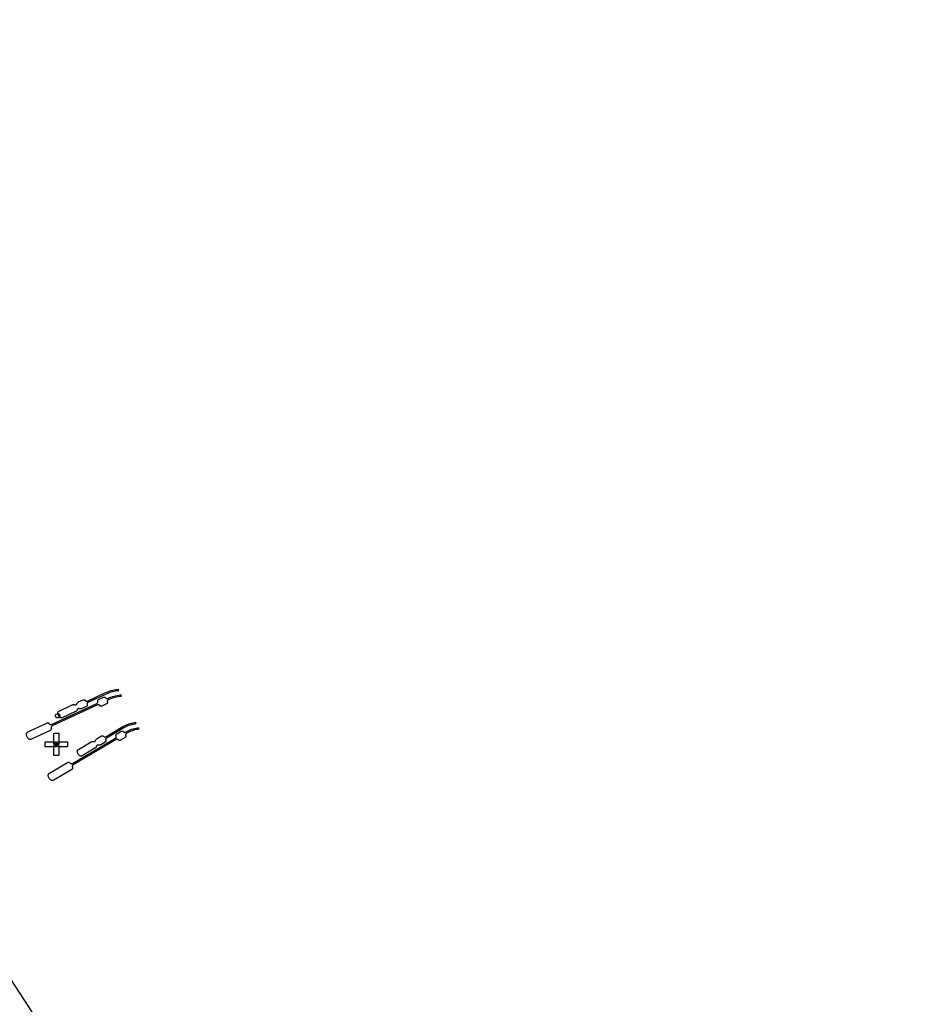
# Model space of a CAD drawing. Extents: x -51 to 51, y -46 to 7.
# Drawn here: x -38 to -29, y -22 to -13 of the extents above; entities that cross this region are included whole.
import ezdxf

# ---------------------------------------------------------------- set-up
doc = ezdxf.new("R2010")
doc.units = 0
doc.layers.add('RDE2', color=3, linetype='CONTINUOUS')
doc.layers.add('RDET', color=3, linetype='CONTINUOUS')

msp = doc.modelspace()

# ---------------------------------------------------------------- linework, layer by layer
at = {"layer": 'RDE2', "linetype": 'CONTINUOUS'}
for p, q in [((-37.5497, -19.4794), (-37.3723, -19.3968)), ((-37.3659, -19.4104), (-37.5433, -19.493)), ((-37.3723, -19.3968), (-37.3585, -19.3908)), ((-37.3511, -19.404), (-37.3659, -19.4104)), ((-37.3585, -19.3908), (-37.3445, -19.3853)), ((-37.336, -19.3982), (-37.3511, -19.404)), ((-37.3445, -19.3853), (-37.3303, -19.3805)), ((-37.3206, -19.3932), (-37.336, -19.3982)), ((-37.3303, -19.3805), (-37.3159, -19.3762)), ((-37.305, -19.3889), (-37.3206, -19.3932)), ((-37.3159, -19.3762), (-37.3013, -19.3726)), ((-37.2892, -19.3854), (-37.305, -19.3889)), ((-37.3013, -19.3726), (-37.2866, -19.3696)), ((-37.2907, -19.4304), (-37.2761, -19.4268)), ((-37.2733, -19.3826), (-37.2892, -19.3854)), ((-37.2866, -19.3696), (-37.2717, -19.3673)), ((-37.2761, -19.4268), (-37.2614, -19.4238)), ((-37.2572, -19.3806), (-37.2733, -19.3826)), ((-37.2717, -19.3673), (-37.2568, -19.3655)), ((-37.2614, -19.4238), (-37.2465, -19.4214)), ((-37.2411, -19.3794), (-37.2572, -19.3806)), ((-37.2568, -19.3655), (-37.2418, -19.3644)), ((-37.2465, -19.4214), (-37.2316, -19.4197)), ((-37.2316, -19.4197), (-37.2166, -19.4186)), ((-37.8989, -19.7078), (-37.4562, -19.5017)), ((-37.4498, -19.5153), (-37.8926, -19.7214)), ((-37.8257, -19.5764), (-37.6966, -19.5164)), ((-37.6966, -19.5164), (-37.6924, -19.5147)), ((-37.6924, -19.5147), (-37.6881, -19.5137)), ((-37.6881, -19.5137), (-37.6837, -19.5132)), ((-37.6837, -19.5132), (-37.6792, -19.5133)), ((-37.6792, -19.5133), (-37.6748, -19.514)), ((-37.6748, -19.514), (-37.6705, -19.5152)), ((-37.6705, -19.5152), (-37.6674, -19.516)), ((-37.6674, -19.516), (-37.6643, -19.516)), ((-37.6643, -19.516), (-37.6612, -19.5154)), ((-37.6612, -19.5154), (-37.6583, -19.514)), ((-37.6583, -19.514), (-37.6558, -19.5121)), ((-37.6558, -19.5121), (-37.6538, -19.5096)), ((-37.6538, -19.5096), (-37.6524, -19.5068)), ((-37.6524, -19.5068), (-37.6506, -19.5027)), ((-37.6506, -19.5027), (-37.6482, -19.4989)), ((-37.6482, -19.4989), (-37.6454, -19.4954)), ((-37.6454, -19.4954), (-37.6422, -19.4923)), ((-37.6422, -19.4923), (-37.6386, -19.4897)), ((-37.6386, -19.4897), (-37.6347, -19.4875)), ((-37.6347, -19.4875), (-37.5904, -19.4669)), ((-37.5904, -19.4669), (-37.5872, -19.4658)), ((-37.5872, -19.4658), (-37.5839, -19.4654)), ((-37.5839, -19.4654), (-37.5806, -19.4657)), ((-37.5806, -19.4657), (-37.5774, -19.4667)), ((-37.5774, -19.4667), (-37.5745, -19.4683)), ((-37.5745, -19.4683), (-37.572, -19.4705)), ((-37.572, -19.4705), (-37.57, -19.4732)), ((-37.57, -19.4732), (-37.568, -19.4758)), ((-37.568, -19.4758), (-37.5655, -19.478)), ((-37.5655, -19.478), (-37.5626, -19.4796)), ((-37.5626, -19.4796), (-37.5594, -19.4806)), ((-37.5594, -19.4806), (-37.5561, -19.4809)), ((-37.5561, -19.4809), (-37.5528, -19.4805)), ((-37.5528, -19.5255), (-37.5547, -19.5282)), ((-37.5528, -19.4805), (-37.5497, -19.4794)), ((-37.5515, -19.5224), (-37.5528, -19.5255)), ((-37.5518, -19.5028), (-37.5525, -19.506)), ((-37.5525, -19.506), (-37.5524, -19.5094)), ((-37.5524, -19.5094), (-37.5517, -19.5126)), ((-37.5505, -19.4997), (-37.5518, -19.5028)), ((-37.5517, -19.5126), (-37.5509, -19.5158)), ((-37.5509, -19.5192), (-37.5515, -19.5224)), ((-37.5509, -19.5158), (-37.5509, -19.5192)), ((-37.5486, -19.497), (-37.5505, -19.4997)), ((-37.5462, -19.4947), (-37.5486, -19.497)), ((-37.5433, -19.493), (-37.5462, -19.4947)), ((-37.4562, -19.5017), (-37.4533, -19.5)), ((-37.4533, -19.5), (-37.4509, -19.4978)), ((-37.4509, -19.4978), (-37.449, -19.495)), ((-37.4467, -19.5143), (-37.4498, -19.5153)), ((-37.449, -19.495), (-37.4477, -19.492)), ((-37.4486, -19.4756), (-37.448, -19.4723)), ((-37.4486, -19.4789), (-37.4486, -19.4756)), ((-37.4478, -19.4821), (-37.4486, -19.4789)), ((-37.448, -19.4723), (-37.4467, -19.4693)), ((-37.4471, -19.4854), (-37.4478, -19.4821)), ((-37.4477, -19.492), (-37.447, -19.4887)), ((-37.447, -19.4887), (-37.4471, -19.4854)), ((-37.4467, -19.4693), (-37.4448, -19.4665)), ((-37.4434, -19.5139), (-37.4467, -19.5143)), ((-37.4448, -19.4665), (-37.4423, -19.4643)), ((-37.4401, -19.5142), (-37.4434, -19.5139)), ((-37.4423, -19.4643), (-37.4395, -19.4625)), ((-37.4369, -19.5151), (-37.4401, -19.5142)), ((-37.4395, -19.4625), (-37.3929, -19.4409)), ((-37.434, -19.5167), (-37.4369, -19.5151)), ((-37.4315, -19.5189), (-37.434, -19.5167)), ((-37.4295, -19.5216), (-37.4315, -19.5189)), ((-37.4275, -19.5242), (-37.4295, -19.5216)), ((-37.4249, -19.5264), (-37.4275, -19.5242)), ((-37.3625, -19.5062), (-37.4091, -19.5278)), ((-37.3929, -19.4409), (-37.3898, -19.4398)), ((-37.3898, -19.4398), (-37.3865, -19.4394)), ((-37.3865, -19.4394), (-37.3832, -19.4397)), ((-37.3832, -19.4397), (-37.38, -19.4407)), ((-37.38, -19.4407), (-37.3771, -19.4423)), ((-37.3771, -19.4423), (-37.3746, -19.4445)), ((-37.3746, -19.4445), (-37.3726, -19.4471)), ((-37.3726, -19.4471), (-37.3706, -19.4498)), ((-37.3706, -19.4498), (-37.3681, -19.452)), ((-37.3681, -19.452), (-37.3651, -19.4536)), ((-37.3651, -19.4536), (-37.362, -19.4546)), ((-37.3597, -19.5044), (-37.3625, -19.5062)), ((-37.362, -19.4546), (-37.3587, -19.4548)), ((-37.3573, -19.5022), (-37.3597, -19.5044)), ((-37.3587, -19.4548), (-37.3554, -19.4544)), ((-37.3553, -19.4995), (-37.3573, -19.5022)), ((-37.3554, -19.4544), (-37.3522, -19.4534)), ((-37.354, -19.4964), (-37.3553, -19.4995)), ((-37.3544, -19.4767), (-37.355, -19.48)), ((-37.355, -19.48), (-37.355, -19.4833)), ((-37.355, -19.4833), (-37.3542, -19.4866)), ((-37.3531, -19.4737), (-37.3544, -19.4767)), ((-37.3542, -19.4866), (-37.3535, -19.4898)), ((-37.3534, -19.4931), (-37.354, -19.4964)), ((-37.3535, -19.4898), (-37.3534, -19.4931)), ((-37.3512, -19.4709), (-37.3531, -19.4737)), ((-37.3522, -19.4534), (-37.3471, -19.451)), ((-37.3487, -19.4687), (-37.3512, -19.4709)), ((-37.3459, -19.467), (-37.3487, -19.4687)), ((-37.3471, -19.451), (-37.3333, -19.4449)), ((-37.3407, -19.4646), (-37.3459, -19.467)), ((-37.3259, -19.4581), (-37.3407, -19.4646)), ((-37.3333, -19.4449), (-37.3193, -19.4395)), ((-37.3108, -19.4523), (-37.3259, -19.4581)), ((-37.3193, -19.4395), (-37.3051, -19.4346)), ((-37.2954, -19.4473), (-37.3108, -19.4523)), ((-37.3051, -19.4346), (-37.2907, -19.4304)), ((-37.2798, -19.443), (-37.2954, -19.4473)), ((-37.264, -19.4395), (-37.2798, -19.443)), ((-37.2481, -19.4368), (-37.264, -19.4395)), ((-37.232, -19.4348), (-37.2481, -19.4368)), ((-37.2159, -19.4336), (-37.232, -19.4348)), ((-37.8613, -19.62), (-37.8608, -19.6167)), ((-37.8609, -19.6234), (-37.8613, -19.62)), ((-37.8608, -19.6167), (-37.8597, -19.6135)), ((-37.8597, -19.6135), (-37.8579, -19.6107)), ((-37.8579, -19.6107), (-37.8555, -19.6084)), ((-37.8555, -19.6084), (-37.8526, -19.6066)), ((-37.8526, -19.6066), (-37.8435, -19.6024)), ((-37.8435, -19.6024), (-37.8403, -19.6013)), ((-37.8403, -19.6013), (-37.837, -19.601)), ((-37.8392, -19.5969), (-37.8387, -19.5926)), ((-37.839, -19.6012), (-37.8392, -19.5969)), ((-37.838, -19.6054), (-37.839, -19.6012)), ((-37.8387, -19.5926), (-37.8374, -19.5885)), ((-37.8354, -19.6124), (-37.838, -19.6054)), ((-37.8374, -19.5885), (-37.8353, -19.5848)), ((-37.837, -19.601), (-37.8337, -19.6014)), ((-37.8324, -19.6193), (-37.8354, -19.6124)), ((-37.8353, -19.5848), (-37.8326, -19.5814)), ((-37.8337, -19.6014), (-37.8305, -19.6026)), ((-37.8326, -19.5814), (-37.8294, -19.5786)), ((-37.8324, -19.6193), (-37.8324, -19.6193)), ((-37.829, -19.626), (-37.8324, -19.6193)), ((-37.8305, -19.6026), (-37.8277, -19.6044)), ((-37.8294, -19.5786), (-37.8257, -19.5764)), ((-37.8277, -19.6044), (-37.8254, -19.6068)), ((-37.8254, -19.6068), (-37.8236, -19.6097)), ((-37.8236, -19.6097), (-37.8194, -19.6187)), ((-37.8194, -19.6187), (-37.8183, -19.6219)), ((-37.8183, -19.6219), (-37.818, -19.6253)), ((-37.6662, -19.5816), (-37.7953, -19.6417)), ((-37.6623, -19.5795), (-37.6662, -19.5816)), ((-37.6587, -19.5769), (-37.6623, -19.5795)), ((-37.6555, -19.5738), (-37.6587, -19.5769)), ((-37.6527, -19.5703), (-37.6555, -19.5738)), ((-37.6504, -19.5665), (-37.6527, -19.5703)), ((-37.6486, -19.5624), (-37.6504, -19.5665)), ((-37.6471, -19.5595), (-37.6486, -19.5624)), ((-37.6451, -19.5571), (-37.6471, -19.5595)), ((-37.6426, -19.5552), (-37.6451, -19.5571)), ((-37.6398, -19.5538), (-37.6426, -19.5552)), ((-37.6367, -19.5532), (-37.6398, -19.5538)), ((-37.6335, -19.5532), (-37.6367, -19.5532)), ((-37.6304, -19.5539), (-37.6335, -19.5532)), ((-37.6261, -19.5552), (-37.6304, -19.5539)), ((-37.6217, -19.5559), (-37.6261, -19.5552)), ((-37.6173, -19.556), (-37.6217, -19.5559)), ((-37.6128, -19.5555), (-37.6173, -19.556)), ((-37.6085, -19.5544), (-37.6128, -19.5555)), ((-37.6043, -19.5528), (-37.6085, -19.5544)), ((-37.56, -19.5322), (-37.6043, -19.5528)), ((-37.5572, -19.5305), (-37.56, -19.5322)), ((-37.5547, -19.5282), (-37.5572, -19.5305)), ((-37.422, -19.528), (-37.4249, -19.5264)), ((-37.4189, -19.529), (-37.422, -19.528)), ((-37.4155, -19.5293), (-37.4189, -19.529)), ((-37.4122, -19.5289), (-37.4155, -19.5293)), ((-37.4091, -19.5278), (-37.4122, -19.5289)), ((-38.1294, -19.7793), (-37.9449, -19.6934)), ((-37.9449, -19.6934), (-37.9413, -19.6922)), ((-37.9413, -19.6922), (-37.9376, -19.6917)), ((-37.9376, -19.6917), (-37.9338, -19.6921)), ((-37.9338, -19.6921), (-37.9302, -19.6932)), ((-37.9302, -19.6932), (-37.927, -19.6951)), ((-37.927, -19.6951), (-37.9241, -19.6976)), ((-37.9241, -19.6976), (-37.9219, -19.7006)), ((-37.9219, -19.7006), (-37.9197, -19.7037)), ((-37.9197, -19.7037), (-37.9168, -19.7062)), ((-37.9168, -19.7062), (-37.9136, -19.708)), ((-37.9136, -19.708), (-37.91, -19.7092)), ((-37.91, -19.7092), (-37.9062, -19.7095)), ((-37.9062, -19.7095), (-37.9025, -19.7091)), ((-37.9025, -19.7091), (-37.8989, -19.7078)), ((-37.8599, -19.6266), (-37.8609, -19.6234)), ((-37.8556, -19.6356), (-37.8599, -19.6266)), ((-37.8556, -19.6356), (-37.8556, -19.6356)), ((-37.8539, -19.6385), (-37.8556, -19.6356)), ((-37.8516, -19.6409), (-37.8539, -19.6385)), ((-37.8487, -19.6427), (-37.8516, -19.6409)), ((-37.8456, -19.6439), (-37.8487, -19.6427)), ((-37.8422, -19.6443), (-37.8456, -19.6439)), ((-37.8389, -19.644), (-37.8422, -19.6443)), ((-37.8357, -19.6429), (-37.8389, -19.644)), ((-37.8267, -19.6387), (-37.8357, -19.6429)), ((-37.8253, -19.6325), (-37.829, -19.626)), ((-37.8238, -19.6369), (-37.8267, -19.6387)), ((-37.8228, -19.636), (-37.8253, -19.6325)), ((-37.8214, -19.6346), (-37.8238, -19.6369)), ((-37.8197, -19.6389), (-37.8228, -19.636)), ((-37.8196, -19.6318), (-37.8214, -19.6346)), ((-37.8161, -19.6412), (-37.8197, -19.6389)), ((-37.8184, -19.6286), (-37.8196, -19.6318)), ((-37.818, -19.6253), (-37.8184, -19.6286)), ((-37.8121, -19.6429), (-37.8161, -19.6412)), ((-37.8079, -19.6438), (-37.8121, -19.6429)), ((-37.8036, -19.6438), (-37.8079, -19.6438)), ((-37.7993, -19.6432), (-37.8036, -19.6438)), ((-37.7953, -19.6417), (-37.7993, -19.6432)), ((-37.1889, -19.721), (-37.1755, -19.7144)), ((-37.1755, -19.7144), (-37.1617, -19.7085)), ((-37.1617, -19.7085), (-37.1476, -19.7032)), ((-37.1427, -19.7174), (-37.1561, -19.7224)), ((-37.1476, -19.7032), (-37.1333, -19.6986)), ((-37.1291, -19.713), (-37.1427, -19.7174)), ((-37.1333, -19.6986), (-37.1188, -19.6948)), ((-37.1153, -19.7094), (-37.1291, -19.713)), ((-37.1188, -19.6948), (-37.1041, -19.6917)), ((-37.1014, -19.7064), (-37.1153, -19.7094)), ((-37.1041, -19.6917), (-37.0893, -19.6893)), ((-37.0873, -19.7042), (-37.1014, -19.7064)), ((-37.0893, -19.6893), (-37.0744, -19.6877)), ((-37.0731, -19.7026), (-37.0873, -19.7042)), ((-38.1454, -19.8047), (-38.1451, -19.8002)), ((-38.1449, -19.8092), (-38.1454, -19.8047)), ((-38.1451, -19.8002), (-38.144, -19.7958)), ((-38.1438, -19.8136), (-38.1449, -19.8092)), ((-38.144, -19.7958), (-38.1423, -19.7916)), ((-38.1411, -19.8206), (-38.1438, -19.8136)), ((-38.1423, -19.7916), (-38.1399, -19.7878)), ((-38.1399, -19.7878), (-38.1369, -19.7844)), ((-38.1369, -19.7844), (-38.1334, -19.7815)), ((-38.1334, -19.7815), (-38.1294, -19.7793)), ((-37.9112, -19.7659), (-38.0957, -19.8518)), ((-37.9079, -19.764), (-37.9112, -19.7659)), ((-37.9052, -19.7614), (-37.9079, -19.764)), ((-37.903, -19.7583), (-37.9052, -19.7614)), ((-37.9016, -19.7548), (-37.903, -19.7583)), ((-37.9022, -19.7325), (-37.9028, -19.7362)), ((-37.9028, -19.7362), (-37.9027, -19.74)), ((-37.9027, -19.74), (-37.9019, -19.7437)), ((-37.9007, -19.7291), (-37.9022, -19.7325)), ((-37.9019, -19.7437), (-37.901, -19.7473)), ((-37.9009, -19.7511), (-37.9016, -19.7548)), ((-37.901, -19.7473), (-37.9009, -19.7511)), ((-37.8985, -19.726), (-37.9007, -19.7291)), ((-37.8958, -19.7234), (-37.8985, -19.726)), ((-37.8926, -19.7214), (-37.8958, -19.7234)), ((-37.8758, -19.8969), (-37.8758, -19.7924)), ((-37.8758, -19.7924), (-37.8288, -19.7924)), ((-37.8288, -19.7924), (-37.8288, -19.8969)), ((-37.3706, -19.8277), (-37.202, -19.7283)), ((-37.1944, -19.7413), (-37.363, -19.8406)), ((-37.2704, -19.8141), (-37.2701, -19.8108)), ((-37.2701, -19.8174), (-37.2704, -19.8141)), ((-37.2701, -19.8108), (-37.2691, -19.8076)), ((-37.2691, -19.8076), (-37.2675, -19.8047)), ((-37.2675, -19.8047), (-37.2653, -19.8022)), ((-37.2653, -19.8022), (-37.2626, -19.8002)), ((-37.2626, -19.8002), (-37.2184, -19.7742)), ((-37.2184, -19.7742), (-37.2153, -19.7728)), ((-37.2153, -19.7728), (-37.2121, -19.7721)), ((-37.2121, -19.7721), (-37.2088, -19.7721)), ((-37.2088, -19.7721), (-37.2055, -19.7727)), ((-37.2055, -19.7727), (-37.2024, -19.774)), ((-37.2024, -19.774), (-37.1997, -19.776)), ((-37.202, -19.7283), (-37.1889, -19.721)), ((-37.1997, -19.776), (-37.1975, -19.7784)), ((-37.1975, -19.7784), (-37.1952, -19.7809)), ((-37.1952, -19.7809), (-37.1925, -19.7828)), ((-37.182, -19.7343), (-37.1944, -19.7413)), ((-37.1925, -19.7828), (-37.1895, -19.7841)), ((-37.1895, -19.7841), (-37.1862, -19.7848)), ((-37.1862, -19.7848), (-37.1829, -19.7848)), ((-37.1829, -19.7848), (-37.1796, -19.784)), ((-37.1692, -19.728), (-37.182, -19.7343)), ((-37.1796, -19.784), (-37.1766, -19.7827)), ((-37.1765, -19.8061), (-37.1768, -19.8094)), ((-37.1768, -19.8094), (-37.1765, -19.8127)), ((-37.1766, -19.7827), (-37.1717, -19.7798)), ((-37.1755, -19.803), (-37.1765, -19.8061)), ((-37.1765, -19.8127), (-37.1754, -19.8159)), ((-37.1739, -19.8001), (-37.1755, -19.803)), ((-37.1717, -19.7976), (-37.1739, -19.8001)), ((-37.1717, -19.7798), (-37.1586, -19.7725)), ((-37.169, -19.7956), (-37.1717, -19.7976)), ((-37.1561, -19.7224), (-37.1692, -19.728)), ((-37.1641, -19.7927), (-37.169, -19.7956)), ((-37.1517, -19.7858), (-37.1641, -19.7927)), ((-37.1586, -19.7725), (-37.1451, -19.7659)), ((-37.1389, -19.7795), (-37.1517, -19.7858)), ((-37.1451, -19.7659), (-37.1314, -19.7599)), ((-37.1258, -19.7738), (-37.1389, -19.7795)), ((-37.1314, -19.7599), (-37.1173, -19.7546)), ((-37.1124, -19.7688), (-37.1258, -19.7738)), ((-37.1173, -19.7546), (-37.103, -19.7501)), ((-37.0988, -19.7645), (-37.1124, -19.7688)), ((-37.103, -19.7501), (-37.0885, -19.7462)), ((-37.085, -19.7608), (-37.0988, -19.7645)), ((-37.0885, -19.7462), (-37.0738, -19.7431)), ((-37.0711, -19.7579), (-37.085, -19.7608)), ((-37.0738, -19.7431), (-37.059, -19.7408)), ((-37.057, -19.7556), (-37.0711, -19.7579)), ((-37.059, -19.7408), (-37.0441, -19.7391)), ((-37.0428, -19.7541), (-37.057, -19.7556)), ((-38.1381, -19.8274), (-38.1411, -19.8206)), ((-38.1381, -19.8274), (-38.1381, -19.8274)), ((-38.1348, -19.8342), (-38.1381, -19.8274)), ((-38.1311, -19.8407), (-38.1348, -19.8342)), ((-38.1285, -19.8444), (-38.1311, -19.8407)), ((-38.1254, -19.8477), (-38.1285, -19.8444)), ((-38.1217, -19.8503), (-38.1254, -19.8477)), ((-38.1177, -19.8524), (-38.1217, -19.8503)), ((-38.1134, -19.8537), (-38.1177, -19.8524)), ((-38.1089, -19.8544), (-38.1134, -19.8537)), ((-38.1044, -19.8542), (-38.1089, -19.8544)), ((-38.0999, -19.8534), (-38.1044, -19.8542)), ((-38.0957, -19.8518), (-38.0999, -19.8534)), ((-37.9618, -19.9254), (-37.9618, -19.8784)), ((-37.9618, -19.8784), (-37.8573, -19.8784)), ((-37.8758, -19.8969), (-37.8758, -19.8969)), ((-37.8288, -19.8969), (-37.8758, -19.8969)), ((-37.8758, -20.0114), (-37.8758, -19.9069)), ((-37.8758, -19.9069), (-37.8288, -19.9069)), ((-37.8573, -19.8784), (-37.8573, -19.9254)), ((-37.8473, -19.9254), (-37.8473, -19.8784)), ((-37.8473, -19.8784), (-37.7428, -19.8784)), ((-37.8288, -19.9069), (-37.8288, -20.0114)), ((-37.7428, -19.8784), (-37.7428, -19.9254)), ((-37.6961, -20.0888), (-37.2754, -19.8409)), ((-37.2678, -19.8538), (-37.6885, -20.1017)), ((-37.636, -19.9509), (-37.5133, -19.8787)), ((-37.5133, -19.8787), (-37.5093, -19.8767)), ((-37.5093, -19.8767), (-37.5051, -19.8752)), ((-37.5051, -19.8752), (-37.5007, -19.8743)), ((-37.5007, -19.8743), (-37.4963, -19.8739)), ((-37.4963, -19.8739), (-37.4918, -19.8742)), ((-37.4918, -19.8742), (-37.4874, -19.875)), ((-37.4874, -19.875), (-37.4843, -19.8755)), ((-37.4843, -19.8755), (-37.4812, -19.8752)), ((-37.4812, -19.8752), (-37.4781, -19.8742)), ((-37.4781, -19.8742), (-37.4754, -19.8726)), ((-37.4754, -19.8726), (-37.4731, -19.8705)), ((-37.4731, -19.8705), (-37.4713, -19.8678)), ((-37.4713, -19.8678), (-37.4702, -19.8649)), ((-37.4702, -19.8649), (-37.4688, -19.8606)), ((-37.4688, -19.8606), (-37.4669, -19.8566)), ((-37.4669, -19.8566), (-37.4644, -19.8529)), ((-37.4644, -19.8529), (-37.4615, -19.8495)), ((-37.4615, -19.8495), (-37.4582, -19.8465)), ((-37.4582, -19.8465), (-37.4545, -19.844)), ((-37.4531, -19.9105), (-37.4558, -19.9121)), ((-37.4545, -19.844), (-37.4124, -19.8192)), ((-37.4501, -19.9095), (-37.4531, -19.9105)), ((-37.4469, -19.9092), (-37.4501, -19.9095)), ((-37.4438, -19.9097), (-37.4469, -19.9092)), ((-37.4394, -19.9105), (-37.4438, -19.9097)), ((-37.435, -19.9108), (-37.4394, -19.9105)), ((-37.4305, -19.9104), (-37.435, -19.9108)), ((-37.4261, -19.9095), (-37.4305, -19.9104)), ((-37.4219, -19.908), (-37.4261, -19.9095)), ((-37.4179, -19.906), (-37.4219, -19.908)), ((-37.3758, -19.8812), (-37.4179, -19.906)), ((-37.4124, -19.8192), (-37.4093, -19.8178)), ((-37.4093, -19.8178), (-37.4061, -19.8171)), ((-37.4061, -19.8171), (-37.4028, -19.8171)), ((-37.4028, -19.8171), (-37.3995, -19.8177)), ((-37.3995, -19.8177), (-37.3965, -19.819)), ((-37.3965, -19.819), (-37.3938, -19.821)), ((-37.3938, -19.821), (-37.3915, -19.8234)), ((-37.3915, -19.8234), (-37.3893, -19.8259)), ((-37.3893, -19.8259), (-37.3865, -19.8278)), ((-37.3865, -19.8278), (-37.3835, -19.8291)), ((-37.3835, -19.8291), (-37.3802, -19.8298)), ((-37.3802, -19.8298), (-37.3769, -19.8298)), ((-37.3769, -19.8298), (-37.3737, -19.8291)), ((-37.3731, -19.8792), (-37.3758, -19.8812)), ((-37.3737, -19.8291), (-37.3706, -19.8277)), ((-37.3709, -19.8767), (-37.3731, -19.8792)), ((-37.3705, -19.8511), (-37.3709, -19.8544)), ((-37.3709, -19.8544), (-37.3705, -19.8578)), ((-37.3693, -19.8739), (-37.3709, -19.8767)), ((-37.3695, -19.848), (-37.3705, -19.8511)), ((-37.3705, -19.8578), (-37.3694, -19.8609)), ((-37.3679, -19.8451), (-37.3695, -19.848)), ((-37.3694, -19.8609), (-37.3684, -19.8641)), ((-37.3683, -19.8707), (-37.3693, -19.8739)), ((-37.3684, -19.8641), (-37.368, -19.8674)), ((-37.368, -19.8674), (-37.3683, -19.8707)), ((-37.3657, -19.8426), (-37.3679, -19.8451)), ((-37.363, -19.8406), (-37.3657, -19.8426)), ((-37.2754, -19.8409), (-37.2727, -19.8389)), ((-37.2727, -19.8389), (-37.2705, -19.8364)), ((-37.2705, -19.8364), (-37.2689, -19.8335)), ((-37.269, -19.8206), (-37.2701, -19.8174)), ((-37.2679, -19.8237), (-37.269, -19.8206)), ((-37.2689, -19.8335), (-37.2679, -19.8303)), ((-37.2676, -19.827), (-37.2679, -19.8237)), ((-37.2679, -19.8303), (-37.2676, -19.827)), ((-37.2648, -19.8524), (-37.2678, -19.8538)), ((-37.2615, -19.8517), (-37.2648, -19.8524)), ((-37.2582, -19.8517), (-37.2615, -19.8517)), ((-37.2549, -19.8523), (-37.2582, -19.8517)), ((-37.2519, -19.8537), (-37.2549, -19.8523)), ((-37.2492, -19.8556), (-37.2519, -19.8537)), ((-37.2469, -19.858), (-37.2492, -19.8556)), ((-37.2447, -19.8605), (-37.2469, -19.858)), ((-37.242, -19.8624), (-37.2447, -19.8605)), ((-37.2389, -19.8637), (-37.242, -19.8624)), ((-37.2356, -19.8644), (-37.2389, -19.8637)), ((-37.2323, -19.8644), (-37.2356, -19.8644)), ((-37.2291, -19.8637), (-37.2323, -19.8644)), ((-37.226, -19.8623), (-37.2291, -19.8637)), ((-37.1818, -19.8362), (-37.226, -19.8623)), ((-37.1791, -19.8342), (-37.1818, -19.8362)), ((-37.1769, -19.8317), (-37.1791, -19.8342)), ((-37.1753, -19.8288), (-37.1769, -19.8317)), ((-37.1754, -19.8159), (-37.1743, -19.8191)), ((-37.1743, -19.8257), (-37.1753, -19.8288)), ((-37.1743, -19.8191), (-37.174, -19.8224)), ((-37.174, -19.8224), (-37.1743, -19.8257)), ((-37.9618, -19.9254), (-37.9618, -19.9254)), ((-37.8573, -19.9254), (-37.9618, -19.9254)), ((-37.8473, -19.9254), (-37.8473, -19.9254)), ((-37.7428, -19.9254), (-37.8473, -19.9254)), ((-37.6475, -19.9726), (-37.6474, -19.9683)), ((-37.6468, -19.9769), (-37.6475, -19.9726)), ((-37.6474, -19.9683), (-37.6464, -19.9641)), ((-37.6454, -19.9809), (-37.6468, -19.9769)), ((-37.6464, -19.9641), (-37.6448, -19.9601)), ((-37.6421, -19.9877), (-37.6454, -19.9809)), ((-37.6448, -19.9601), (-37.6424, -19.9565)), ((-37.6424, -19.9565), (-37.6395, -19.9534)), ((-37.6385, -19.9942), (-37.6421, -19.9877)), ((-37.6395, -19.9534), (-37.636, -19.9509)), ((-37.6385, -19.9942), (-37.6385, -19.9942)), ((-37.6345, -20.0006), (-37.6385, -19.9942)), ((-37.6302, -20.0067), (-37.6345, -20.0006)), ((-37.6274, -20.0099), (-37.6302, -20.0067)), ((-37.4768, -19.9407), (-37.5994, -20.013)), ((-37.4731, -19.9382), (-37.4768, -19.9407)), ((-37.4697, -19.9352), (-37.4731, -19.9382)), ((-37.4668, -19.9318), (-37.4697, -19.9352)), ((-37.4644, -19.9281), (-37.4668, -19.9318)), ((-37.4624, -19.9241), (-37.4644, -19.9281)), ((-37.461, -19.9198), (-37.4624, -19.9241)), ((-37.4599, -19.9169), (-37.461, -19.9198)), ((-37.4582, -19.9142), (-37.4599, -19.9169)), ((-37.4558, -19.9121), (-37.4582, -19.9142)), ((-37.9187, -20.1822), (-37.7434, -20.0789)), ((-37.8758, -20.0114), (-37.8758, -20.0114)), ((-37.8288, -20.0114), (-37.8758, -20.0114)), ((-37.7434, -20.0789), (-37.7399, -20.0773)), ((-37.7399, -20.0773), (-37.7362, -20.0765)), ((-37.7362, -20.0765), (-37.7325, -20.0765)), ((-37.7325, -20.0765), (-37.7288, -20.0773)), ((-37.7288, -20.0773), (-37.7253, -20.0788)), ((-37.7253, -20.0788), (-37.7223, -20.081)), ((-37.7223, -20.081), (-37.7197, -20.0838)), ((-37.7197, -20.0838), (-37.7172, -20.0866)), ((-37.7172, -20.0866), (-37.7142, -20.0889)), ((-37.7142, -20.0889), (-37.7107, -20.0904)), ((-37.7107, -20.0904), (-37.707, -20.0912)), ((-37.707, -20.0912), (-37.7033, -20.0912)), ((-37.7033, -20.0912), (-37.6996, -20.0904)), ((-37.6996, -20.0904), (-37.6961, -20.0888)), ((-37.6885, -20.1017), (-37.6916, -20.104)), ((-37.624, -20.0125), (-37.6274, -20.0099)), ((-37.6201, -20.0145), (-37.624, -20.0125)), ((-37.616, -20.0157), (-37.6201, -20.0145)), ((-37.6117, -20.0162), (-37.616, -20.0157)), ((-37.6075, -20.0159), (-37.6117, -20.0162)), ((-37.6033, -20.0148), (-37.6075, -20.0159)), ((-37.5994, -20.013), (-37.6033, -20.0148)), ((-37.9316, -20.2), (-37.9303, -20.1957)), ((-37.9303, -20.1957), (-37.9283, -20.1917)), ((-37.9283, -20.1917), (-37.9256, -20.188)), ((-37.9256, -20.188), (-37.9224, -20.1848)), ((-37.9224, -20.1848), (-37.9187, -20.1822)), ((-37.7027, -20.1478), (-37.8781, -20.2511)), ((-37.6997, -20.1456), (-37.7027, -20.1478)), ((-37.6972, -20.1427), (-37.6997, -20.1456)), ((-37.697, -20.1137), (-37.6973, -20.1175)), ((-37.6973, -20.1175), (-37.6969, -20.1212)), ((-37.6954, -20.1394), (-37.6972, -20.1427)), ((-37.6959, -20.1101), (-37.697, -20.1137)), ((-37.6969, -20.1212), (-37.6956, -20.1248)), ((-37.6941, -20.1068), (-37.6959, -20.1101)), ((-37.6956, -20.1248), (-37.6944, -20.1283)), ((-37.6943, -20.1358), (-37.6954, -20.1394)), ((-37.6944, -20.1283), (-37.6939, -20.1321)), ((-37.6939, -20.1321), (-37.6943, -20.1358)), ((-37.6916, -20.104), (-37.6941, -20.1068)), ((-37.9322, -20.2045), (-37.9316, -20.2)), ((-37.9321, -20.209), (-37.9322, -20.2045)), ((-37.9312, -20.2135), (-37.9321, -20.209)), ((-37.9297, -20.2177), (-37.9312, -20.2135)), ((-37.9263, -20.2244), (-37.9297, -20.2177)), ((-37.9227, -20.231), (-37.9263, -20.2244)), ((-37.9227, -20.231), (-37.9227, -20.231)), ((-37.9187, -20.2373), (-37.9227, -20.231)), ((-37.9145, -20.2435), (-37.9187, -20.2373)), ((-37.9115, -20.2469), (-37.9145, -20.2435)), ((-37.9081, -20.2499), (-37.9115, -20.2469)), ((-37.9042, -20.2522), (-37.9081, -20.2499)), ((-37.9, -20.2538), (-37.9042, -20.2522)), ((-37.8955, -20.2547), (-37.9, -20.2538)), ((-37.891, -20.2549), (-37.8955, -20.2547)), ((-37.8865, -20.2544), (-37.891, -20.2549)), ((-37.8822, -20.2531), (-37.8865, -20.2544)), ((-37.8781, -20.2511), (-37.8822, -20.2531))]:
    msp.add_line(p, q, dxfattribs=at)
at = {"layer": 'RDET', "linetype": 'CONTINUOUS'}
msp.add_line((-44.4534, -12.8225), (-29.4459, -35.6856), dxfattribs=at)

doc.saveas('drawing.dxf')
